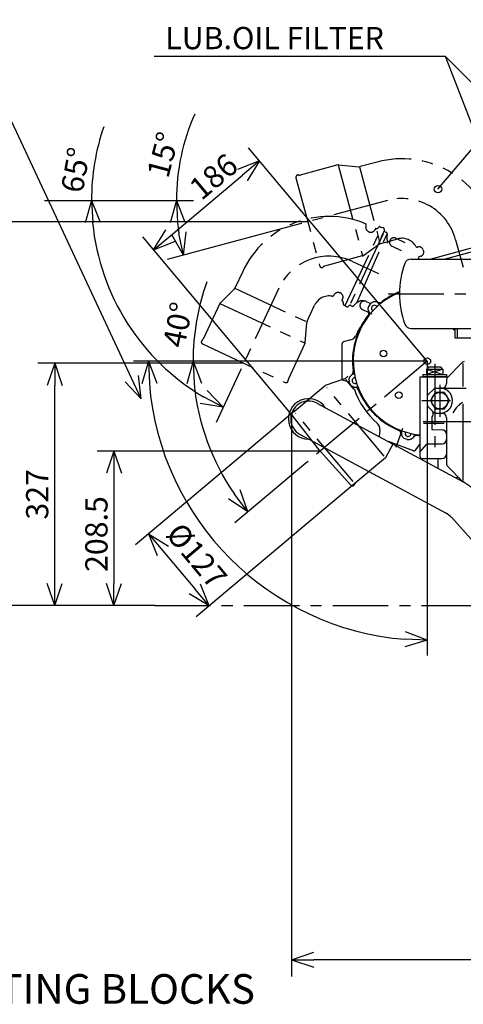
# Model space of a CAD drawing. Extents: x -570 to 4, y -3 to 410.
# Drawn here: x -252 to -192, y 104 to 237 of the extents above; entities that cross this region are included whole.
import ezdxf

# ---------------------------------------------------------------- set-up
doc = ezdxf.new("R2010")
doc.units = 0
doc.header["$MEASUREMENT"] = 0
for name, pattern in [('CENTER', [12, 7.5, -1.5, 1.5, -1.5]), ('DASHED', [4.5, 3, -1.5]), ('PHANTOM', [15, 7.5, -1.5, 1.5, -1.5, 1.5, -1.5])]:
    doc.linetypes.add(name, pattern=pattern)
doc.layers.get('0').update_dxf_attribs({"linetype": 'CONTINUOUS'})
doc.styles.get("Standard").update_dxf_attribs({"font": 'txt', "bigfont": 'BIGFONT'})

# ---------------------------------------------------------------- blocks, each defined once
blk = doc.blocks.new('_OPEN30')
at = {"color": 0, "linetype": 'ByBlock'}
for q in [(-3, 1), (-3, -1), (-3, 0)]:
    blk.add_line((0, 0), q, dxfattribs=at)

msp = doc.modelspace()

# ---------------------------------------------------------------- linework, layer by layer
at = {"color": 7, "linetype": 'Continuous'}
for p, q in [((-195.39, 214.14), (-176, 237)), ((-195.39, 214.14), (-176, 237)), ((-235.46, 185.86), (-258, 234)), ((-235.46, 185.86), (-258, 234)), ((-194.36, 232.02), (-233.71, 232.02)), ((-182.65, 201.81), (-194.36, 232.02)), ((-182.65, 201.81), (-194.36, 232.02)), ((-164.36, 202.02), (-194.36, 232.02)), ((-164.36, 202.02), (-194.36, 232.02)), ((-196.83, 190.93), (-220.97, 219.69)), ((-231.48, 207.88), (-221.79, 216.01)), ((-248.53, 212.62), (-228.42, 212.62)), ((-243.07, 212.62), (-239.87, 212.62)), ((-212.97, 209.73), (-257.42, 209.73)), ((-213.85, 209.49), (-231.95, 204.65)), ((-215.07, 183.65), (-235.25, 207.7)), ((-199.02, 204.71), (-178.58, 204.71)), ((-204.61, 198.56), (-204.46, 198.7)), ((-199.02, 195.34), (-178.58, 195.34)), ((-193.13, 195.34), (-193.13, 194.08)), ((-193.13, 194.08), (-190.63, 194.08)), ((-208.33, 188.53), (-208.33, 193.32)), ((-207.15, 193.79), (-208.18, 193.52)), ((-221.61, 190.65), (-249.42, 190.65)), ((-196.83, 190.93), (-236.51, 190.93)), ((-196.83, 190.93), (-196.83, 151.24)), ((-196.66, 190.15), (-196.83, 189.85)), ((-196.66, 190.15), (-195, 190.15)), ((-195, 190.15), (-194.83, 189.85)), ((-192.06, 190.78), (-194.14, 188.69)), ((-192.02, 190.61), (-192.02, 187.53)), ((-235.46, 185.86), (-235.82, 189)), ((-222, 189.82), (-225.35, 182.64)), ((-207.83, 188.65), (-207.54, 188.9)), ((-194.09, 188.75), (-197.83, 188.75)), ((-197.83, 188.75), (-197.83, 178.1)), ((-197.43, 189.15), (-197.43, 188.85)), ((-197.43, 189.15), (-194.23, 189.15)), ((-197.43, 188.85), (-194.23, 188.85)), ((-197.13, 188.75), (-197.13, 188.85)), ((-196.93, 189.85), (-194.73, 189.85)), ((-196.93, 189.85), (-196.93, 189.15)), ((-194.73, 189.85), (-196.93, 189.15)), ((-196.93, 189.85), (-194.73, 189.15)), ((-196.83, 188.75), (-196.83, 179.79)), ((-194.73, 189.85), (-194.73, 189.15)), ((-194.53, 188.85), (-194.53, 188.75)), ((-194.23, 189.15), (-194.23, 188.85)), ((-247.14, 160.95), (-247.14, 187.65)), ((-235.46, 185.86), (-237.64, 188.16)), ((-207.49, 188.15), (-208.18, 188.34)), ((-206.73, 187.17), (-207.82, 188.47)), ((-207.33, 188.01), (-207.38, 188.2)), ((-194.23, 188.48), (-194.23, 187.9)), ((-196.74, 186.39), (-195.92, 187.21)), ((-195.77, 186.71), (-196.41, 185.6)), ((-194.49, 186.71), (-195.77, 186.71)), ((-195.71, 187.3), (-191.59, 187.3)), ((-193.85, 185.6), (-194.49, 186.71)), ((-211.73, 185.26), (-192, 174.64)), ((-196.74, 184.8), (-195.92, 183.98)), ((-196.41, 185.6), (-195.77, 184.49)), ((-194.49, 184.49), (-193.85, 185.6)), ((-192.02, 185.19), (-192.02, 174.83)), ((-214.71, 184.21), (-236.22, 166.16)), ((-215.17, 183.84), (-215.17, 107.9)), ((-196.23, 183.45), (-196.23, 181.7)), ((-195.77, 184.49), (-194.49, 184.49)), ((-195.71, 183.9), (-194.83, 183.9)), ((-194.23, 183.3), (-194.23, 177.13)), ((-214.01, 181.02), (-194.28, 170.41)), ((-203.23, 181.67), (-203.31, 180.73)), ((-196.23, 181.7), (-194.81, 181.66)), ((-198.68, 178.83), (-202.08, 180.07)), ((-201.4, 179.82), (-201.45, 179.72)), ((-199.55, 180.37), (-199.75, 180.42)), ((-198.02, 179.52), (-198.45, 178.9)), ((-197.83, 178.67), (-196.92, 179.69)), ((-196.7, 179.79), (-194.83, 179.79)), ((-211.28, 178.8), (-241.42, 178.8)), ((-194.23, 178.44), (-194.23, 178.32)), ((-213.25, 177.15), (-222.81, 169.12)), ((-197.53, 177.8), (-194.83, 177.8)), ((-195.43, 177.7), (-195.43, 176.5)), ((-194.05, 176.71), (-192.06, 174.71)), ((-239.14, 175.8), (-239.14, 160.95)), ((-206.55, 174.48), (-228.05, 156.43)), ((-193.09, 175.24), (-192.81, 175.23)), ((-190.56, 166.49), (-193.58, 169.86)), ((-232.54, 165.33), (-228.23, 160.2)), ((-233.57, 157.95), (-257.42, 157.95)), ((-89.55, 110.18), (-212.17, 110.18))]:
    msp.add_line(p, q, dxfattribs=at)
at = {"color": 7, "linetype": 'PHANTOM'}
for p, q in [((-208.9, 217.4), (-214, 216.03)), ((-208.9, 217.4), (-214, 216.03)), ((-208.86, 217.41), (-205.57, 205.14)), ((-208.86, 217.41), (-205.57, 205.14)), ((-208.83, 217.4), (-206.09, 217.16)), ((-208.83, 217.4), (-206.09, 217.16)), ((-205.99, 217.15), (-203.21, 206.8)), ((-205.99, 217.15), (-203.21, 206.8)), ((-203.58, 217.8), (-205.89, 217.18)), ((-203.58, 217.8), (-205.89, 217.18)), ((-214.56, 215.67), (-211.37, 203.79)), ((-214.56, 215.67), (-211.37, 203.79)), ((-207.91, 198.42), (-203.02, 208.91)), ((-203.8, 208.89), (-203.91, 208.66)), ((-203.8, 208.89), (-203.73, 208.85)), ((-203.5, 208.89), (-203.34, 209.06)), ((-203.25, 209.07), (-203.04, 208.98)), ((-203.04, 208.96), (-202.92, 209)), ((-203.04, 208.98), (-203.02, 208.91)), ((-202.92, 209), (-202.73, 208.91)), ((-202.64, 208.75), (-202.66, 208.52)), ((-202.81, 208.13), (-207.19, 198.73)), ((-206.36, 198.8), (-202.24, 208.13)), ((-204.88, 208.48), (-204.8, 208.42)), ((-203.12, 206.82), (-200.81, 207.44)), ((-203.12, 206.82), (-200.81, 207.44)), ((-203.04, 207.65), (-202.65, 208.47)), ((-202.6, 208.41), (-202.33, 208.28)), ((-202.24, 208.12), (-202.28, 207.63)), ((-201.09, 207.53), (-199.85, 206.95)), ((-205.54, 205.16), (-203.28, 206.75)), ((-205.54, 205.16), (-203.28, 206.75)), ((-202.16, 207), (-202.25, 206.82)), ((-201.59, 206.44), (-200.36, 205.86)), ((-198.1, 206.34), (-198.16, 206.32)), ((-198.1, 206.34), (-198.16, 206.32)), ((-196.43, 204.71), (-187.03, 207.23)), ((-196.43, 204.71), (-187.03, 207.23)), ((-187.5, 206.57), (-194.43, 204.71)), ((-187.5, 206.57), (-194.43, 204.71)), ((-205.61, 205.13), (-210.71, 203.76)), ((-205.61, 205.13), (-210.71, 203.76)), ((-197.75, 205.08), (-197.99, 205.02)), ((-197.75, 205.08), (-197.99, 205.02)), ((-197.96, 204.94), (-197.99, 205.02)), ((-197.96, 204.94), (-197.99, 205.02)), ((-221.75, 203.02), (-222.76, 200.86)), ((-224.82, 198.75), (-222.88, 200.69)), ((-222.81, 200.77), (-213.08, 196.23)), ((-209.45, 199.86), (-209.47, 199.8)), ((-208.75, 200.18), (-208.65, 200.16)), ((-208.26, 199.32), (-208.37, 199.1)), ((-224.86, 198.7), (-227.1, 193.91)), ((-224.85, 198.73), (-213.34, 193.36)), ((-213.05, 196.33), (-212.04, 198.49)), ((-208.29, 199.06), (-208.37, 199.1)), ((-208.18, 198.87), (-208.2, 198.63)), ((-208.15, 198.55), (-207.95, 198.46)), ((-207.95, 198.46), (-207.88, 198.48)), ((-207.91, 198.42), (-207.89, 198.35)), ((-207.89, 198.35), (-207.7, 198.26)), ((-207.52, 198.29), (-207.36, 198.46)), ((-207.23, 198.49), (-206.96, 198.36)), ((-206.78, 198.39), (-206.43, 198.74)), ((-205.07, 198.98), (-204.47, 198.7)), ((-205.58, 197.89), (-204.34, 197.32)), ((-213.33, 193.4), (-213.1, 196.15)), ((-227.18, 193.25), (-216.03, 188.05)), ((-213.35, 193.33), (-215.59, 188.54)), ((-214.71, 184.21), (-210.64, 187.63)), ((-208.02, 188.55), (-210.6, 187.64)), ((-202.66, 178.12), (-210.39, 187.34)), ((-211.28, 178.8), (-215.07, 183.66)), ((-206.86, 174.69), (-214.61, 183.92)), ((-202.45, 177.93), (-201.43, 179.77)), ((-207.15, 174.22), (-211.28, 178.8)), ((-202.47, 177.9), (-206.55, 174.48))]:
    msp.add_line(p, q, dxfattribs=at)
at = {"color": 7, "linetype": 'CENTER'}
for p, q in [((-202.2, 212.62), (-213.85, 209.49)), ((-202.2, 212.62), (-213.85, 209.49)), ((-193.01, 207.32), (-192.01, 203.6)), ((-193.01, 207.32), (-192.01, 203.6)), ((-206.93, 204.39), (-203.44, 202.76)), ((-216.9, 200.76), (-222, 189.82)), ((-202.12, 200.03), (-171.16, 200.03)), ((-196.85, 190.91), (-213.25, 177.15)), ((-195.83, 190.59), (-195.83, 188.36)), ((-195.83, 189.83), (-195.83, 178.39)), ((-195.13, 187.74), (-195.13, 183.4)), ((-197.57, 185.6), (-193.69, 185.6)), ((-189.88, 182.75), (-198, 182.75)), ((-197.35, 182.55), (-194.56, 182.55)), ((-201.05, 179.34), (-200.12, 181.89)), ((-233.6, 157.95), (-80.41, 157.95))]:
    msp.add_line(p, q, dxfattribs=at)
at = {"color": 7, "linetype": 'DASHED'}
msp.add_line((-192.81, 195.34), (-192.81, 194.08), dxfattribs=at)
at = {"color": 7, "linetype": 'Continuous'}
for centre, radius in [((-195.39, 214.14), 0.5), ((-202.74, 191.97), 0.45), ((-196.83, 190.93), 0.45), ((-200.69, 186.33), 0.45), ((-195.13, 185.6), 1.11)]:
    msp.add_circle(centre, radius, dxfattribs=at)
for centre, radius, start, end in [((-202.2, 212.62), 28.51, 155.8678, 180), ((-211.37, 212.62), 30.8, 161.1711, 180), ((-211.37, 212.62), 30.8, 185.5837, 239.4163), ((-202.2, 212.62), 28.51, 186.0312, 188.9688), ((-199.02, 203.81), 0.9, 90, 160.0627), ((-188.58, 200.03), 12, 160.0627, 199.9372), ((-196.83, 190.93), 31.63, 160.257, 179.9999), ((-196.83, 190.93), 10, 112.5393, 264.2491), ((-196.83, 190.93), 10.1, 111.9896, 127.4548), ((-204.04, 198), 0.8, 135.1708, 221.7684), ((-203.9, 198.14), 0.8, 40.0679, 134.9951), ((-203.97, 198.07), 0.4, 35.1093, 244.4049), ((-203.34, 199.42), 0.6, 246.2484, 307.4529), ((-196.83, 190.93), 10.1, 142.2161, 187.7822), ((-205.21, 197.42), 0.5, 322.2173, 26.3337), ((-205.4, 196.82), 1, 29.3703, 40.9908), ((-197.21, 190.36), 10.1, 143.6925, 156.6726), ((-205.82, 196.47), 0.6, 285.9638, 296.127), ((-199.02, 196.24), 0.9, 199.9373, 270), ((-192.97, 195.52), 0.45, 203.7405, 249.5063), ((-207.41, 194.76), 1, 284.9999, 336.6726), ((-208.13, 193.32), 0.2, 104.995, 179.9981), ((-191.85, 190.57), 0.3, 90, 135), ((-208.22, 189.11), 0.6, 289.2814, 309.9984), ((-206.61, 188.41), 0.8, 109.008, 194.8196), ((-207.33, 189.49), 0.5, 303.6646, 7.7809), ((-206.58, 188.31), 0.4, 89.4196, 300.5779), ((-207.2, 190.11), 1, 288.7157, 300.6263), ((-193.93, 188.48), 0.3, 135, 180), ((-196.83, 190.93), 37.65, 184.5666, 265.4332), ((-196.83, 190.93), 31.63, 185.436, 214.5672), ((-208.13, 188.53), 0.2, 179.9994, 255.001), ((-207.75, 187.19), 1, 66.5485, 75), ((-206.56, 188.22), 0.8, 195.171, 280.9902), ((-206.64, 186.92), 0.5, 22.2172, 86.3335), ((-206.22, 186.45), 1, 89.3696, 100.9908), ((-194.83, 187.9), 0.6, 270, 0), ((-196.56, 190.6), 10.7, 198.302, 229.0563), ((-196.83, 190.93), 10.1, 202.1888, 247.8115), ((-196.53, 186.18), 0.3, 135, 180), ((-195.71, 187), 0.3, 90, 135), ((-195.13, 185.6), 1.7, 270, 90), ((-212.87, 183.14), 2.72, 33.6722, 269.7646), ((-212.87, 183.14), 2.4, 61.6215, 241.7186), ((-196.53, 185.02), 0.3, 180, 225), ((-190.17, 182.29), 3.61, 132.3075, 142.2747), ((-190.03, 182.14), 3.81, 122.8244, 132.27), ((-196.63, 183.84), 0.6, 311.8094, 44.9993), ((-195.71, 184.2), 0.3, 225, 270), ((-194.83, 183.3), 0.6, 0, 90), ((-189.99, 182.15), 3.84, 142.2687, 151.644), ((-204.22, 181.76), 1, 355.0001, 49.0564), ((-200.84, 181.11), 0.5, 3.6663, 67.7827), ((-199.54, 181.2), 0.8, 169.0093, 254.8291), ((-201.31, 181.54), 1, 349.0096, 0.6279), ((-199.44, 181.17), 0.4, 149.4245, 0), ((-199.35, 181.14), 0.8, 255.1709, 340.9907), ((-198.26, 180.42), 0.5, 82.2173, 146.3337), ((-197.64, 180.56), 1, 149.3726, 160.9904), ((-196.83, 190.93), 10.1, 262.1796, 264.3063), ((-194.83, 181.06), 0.6, 359.9999, 88.5), ((-197.2, 178.95), 1, 129.1947, 144.9999), ((-196.7, 179.49), 0.3, 89.9997, 138.2794), ((-194.83, 180.39), 0.6, 270, 0), ((-198.61, 179.02), 0.2, 249.9995, 325.001), ((-197.53, 178.1), 0.3, 180, 270), ((-194.83, 178.4), 0.6, 270, 0), ((-195.33, 177.7), 0.1, 90, 180), ((-193.63, 177.13), 0.6, 180.0011, 225.0008), ((-192.82, 174.63), 0.6, 45, 88.5), ((-191.85, 174.93), 0.3, 225, 270), ((-195.51, 168.12), 7.4, 41.93, 61.7187), ((-195.51, 168.12), 2.59, 41.93, 61.7187)]:
    msp.add_arc(centre, radius, start, end, dxfattribs=at)
at = {"color": 7, "linetype": 'PHANTOM'}
for centre, radius, start, end in [((-200.25, 205.37), 12.86, 17.573, 105), ((-200.25, 205.37), 12.86, 17.573, 105), ((-208.84, 217.2), 0.2, 84.9266, 105.0015), ((-208.84, 217.2), 0.2, 84.9266, 105.0015), ((-206.04, 217.76), 0.6, 264.9251, 284.9999), ((-206.04, 217.76), 0.6, 264.9251, 284.9999), ((-214.27, 215.75), 0.3, 71.4427, 195), ((-214.27, 215.75), 0.3, 71.4427, 195), ((-214.08, 216.32), 0.3, 251.4427, 284.9999), ((-214.08, 216.32), 0.3, 251.4427, 284.9999), ((-210.1, 197.59), 12.86, 67.5794, 155), ((-205.27, 209.29), 0.2, 336.5956, 67.5794), ((-204.54, 208.97), 0.6, 156.5957, 234.9998), ((-204.45, 208.92), 0.6, 234.9998, 335.0016), ((-203.64, 209.03), 0.2, 244.9933, 314.9977), ((-203.28, 209), 0.08, 65.006, 135.002), ((-202.8, 208.77), 0.16, 355, 65), ((-202.54, 208.51), 0.12, 175, 245), ((-202.4, 208.14), 0.16, 355, 65), ((-201.09, 207.53), 1.2, 175, 206.7184), ((-201.34, 206.98), 0.6, 65, 245), ((-200.25, 205.37), 2.14, 29.0997, 105), ((-200.25, 205.37), 2.14, 29.0997, 105), ((-203.25, 206.87), 0.2, 104.9999, 125.7168), ((-202.96, 206.24), 0.6, 104.9999, 122.5366), ((-202.96, 206.24), 0.6, 104.9999, 122.5366), ((-198.21, 206.51), 0.2, 209.0984, 284.9944), ((-198.21, 206.51), 0.2, 209.0984, 284.9944), ((-197.94, 205.76), 0.6, 25.0001, 105.0011), ((-197.94, 205.76), 0.6, 25.0001, 105.0011), ((-197.9, 205.66), 0.6, 284.9984, 25.0002), ((-197.9, 205.66), 0.6, 284.9984, 25.0002), ((-205.66, 205.32), 0.2, 284.9982, 305.1269), ((-205.66, 205.32), 0.2, 284.9982, 305.1269), ((-198.16, 204.89), 0.2, 305.0004, 15.0011), ((-211.08, 203.87), 0.3, 195, 318.5573), ((-211.08, 203.87), 0.3, 195, 318.5573), ((-210.63, 203.47), 0.3, 105.0001, 138.5574), ((-210.63, 203.47), 0.3, 105.0001, 138.5573), ((-223.3, 201.12), 0.6, 314.9251, 334.9999), ((-210.1, 197.59), 2.14, 79.0997, 155), ((-209.66, 199.89), 0.2, 259.0984, 334.9944), ((-208.9, 199.6), 0.6, 74.9926, 155.0011), ((-208.81, 199.58), 0.6, 334.9984, 74.9926), ((-224.68, 198.61), 0.2, 134.9266, 155.0016), ((-208.38, 198.88), 0.2, 355.0023, 65.0067), ((-208.12, 198.62), 0.08, 174.998, 244.994), ((-207.63, 198.41), 0.16, 245, 315), ((-207.27, 198.37), 0.12, 65, 135), ((-206.89, 198.5), 0.16, 245, 315), ((-205.58, 197.89), 1.2, 65, 135), ((-205.33, 198.44), 0.6, 65, 245), ((-212.5, 196.07), 0.6, 154.9999, 172.5366), ((-227.05, 193.52), 0.3, 121.4427, 245), ((-227.37, 194.04), 0.3, 301.4427, 334.9999), ((-213.53, 193.42), 0.2, 335, 355.1286), ((-215.91, 188.33), 0.3, 245, 8.5573), ((-215.31, 188.42), 0.3, 155.0001, 188.5573), ((-214.84, 183.84), 0.3, 96.436, 220), ((-214.9, 184.44), 0.3, 276.436, 309.9998), ((-206.93, 174.42), 0.3, 220, 343.564), ((-206.36, 174.25), 0.3, 130.0002, 163.5641)]:
    msp.add_arc(centre, radius, start, end, dxfattribs=at)
at = {"color": 7, "linetype": 'CENTER'}
for centre, start, end in [((-200.25, 205.37), 15, 105), ((-200.25, 205.37), 15, 105), ((-210.1, 197.59), 65, 155)]:
    msp.add_arc(centre, 7.5, start, end, dxfattribs=at)

# ---------------------------------------------------------------- block references
at = {"color": 7, "linetype": 'Continuous'}
for p, rotation in [((-219.5, 217.94), 40.00002056329236), ((-242.16, 212.62), 92.79186913428175), ((-230.71, 212.62), 93.01559979434076), ((-233.78, 205.95), 220.0000205632931), ((-229.74, 205.24), 281.9844002057111), ((-247.14, 190.65), 90.00000000000018), ((-234.48, 190.93), 92.28333914663617), ((-228.46, 190.93), 92.71795609306228), ((-224.38, 184.71), 332.2081308697932), ((-239.14, 178.8), 90.00000000000018), ((-221.06, 170.59), 307.2852454568564), ((-234.47, 167.63), 129.9982050530848), ((-247.14, 157.95), 270.0000000000005), ((-239.14, 157.95), 270.0000000000005), ((-226.3, 157.9), 309.9982050530855), ((-196.83, 153.28), 357.7165508870927), ((-215.17, 110.18), 180.0000000000004)]:
    msp.add_blockref('_OPEN30', p, dxfattribs=dict(at, rotation=rotation))

# ---------------------------------------------------------------- texts
for s, height, p in [('LUB.OIL FILTER', 3, (-232.21, 233.02)), ('1.DWG. SHOWS MOUNTING BLOCKS', 4, (-311.24, 104.23))]:
    msp.add_text(s, height=height, dxfattribs=at).set_placement(p)
for s, rotation, p in [('15%%D', 75.3, (-231.83, 215.47)), ('65%%D', 79.9, (-243.38, 213.48)), ('186', 40, (-227.34, 212.5)), ('40%%D', 78.8, (-229.64, 192.58)), ('327', 90, (-248.01, 169.55)), ('208.5', 90, (-240.01, 162.49)), ('%%C127', 310, (-232.28, 167.5))]:
    msp.add_text(s, height=3, rotation=rotation, dxfattribs=at).set_placement(p)

doc.saveas('drawing.dxf')
